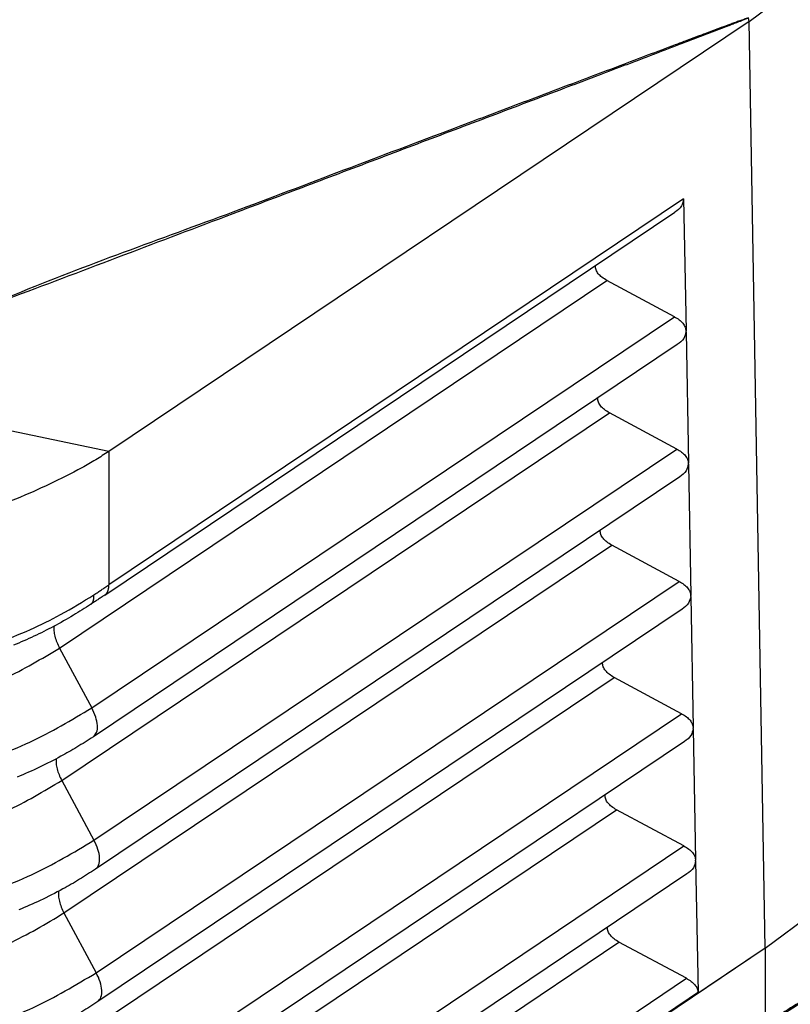
# Model space of a CAD drawing. Units: millimetres. Extents: x -82 to 215, y -80 to 130.
# Drawn here: x 181 to 187, y 42 to 50 of the extents above; entities that cross this region are included whole.
import ezdxf

# ---------------------------------------------------------------- set-up
doc = ezdxf.new("R2010")
doc.units = ezdxf.units.MM
doc.linetypes.add('DOT_CENTER', pattern=[14, 12, -1, 0, -1])
doc.layers.add('1', color=7, linetype='Continuous')

# ---------------------------------------------------------------- blocks, each defined once
blk = doc.blocks.new('Rullini__1', base_point=(371.705, 73.455))
at = {"color": 7, "linetype": 'Continuous'}
for p, q in [((375.615, 85.032), (375.716, 85.068)), ((377.503, 84.939), (381.948, 81.796)), ((382.541, 81.499), (383.107, 81.099)), ((371.705, 79.504), (371.705, 79.397)), ((372.423, 77.754), (376.867, 74.611)), ((377.345, 74.151), (377.911, 73.751))]:
    blk.add_line(p, q, dxfattribs=at)
for points, knots in [([(377.503, 84.939), (377.352, 85.017), (377.031, 85.182), (376.43, 85.154), (375.787, 84.957), (375.104, 84.579), (374.417, 84.049), (373.755, 83.387), (373.152, 82.627), (372.636, 81.805), (372.233, 80.961), (371.962, 80.136), (371.834, 79.367), (371.862, 78.694), (372.036, 78.119), (372.299, 77.871), (372.423, 77.754)], [0, 0, 0, 0, 0.501822, 1.069379, 1.739298, 2.518235, 3.392706, 4.336829, 5.317473, 6.298118, 7.24224, 8.116711, 8.895649, 9.565567, 10.133124, 10.634946, 10.634946, 10.634946, 10.634946]), ([(377.503, 84.939), (377.404, 84.999), (377.201, 85.123), (376.888, 85.203), (376.613, 85.228), (376.338, 85.219), (376.038, 85.172), (375.82, 85.101), (375.716, 85.068)], [0, 0, 0, 0, 0.34625, 0.711431, 0.954992, 1.173941, 1.535041, 1.86188, 1.86188, 1.86188, 1.86188]), ([(375.716, 85.068), (375.478, 84.964), (374.969, 84.741), (374.267, 84.206), (373.582, 83.542), (372.961, 82.762), (372.433, 81.917), (372.035, 81.05), (371.765, 80.21), (371.724, 79.656), (371.705, 79.397)], [0, 0, 0, 0, 0.776595, 1.661809, 2.627416, 3.635467, 4.643519, 5.609126, 6.49434, 7.270935, 7.270935, 7.270935, 7.270935]), ([(371.705, 79.504), (371.709, 79.617), (371.716, 79.849), (371.762, 80.149), (371.815, 80.405), (371.869, 80.616), (371.936, 80.84), (372.038, 81.136), (372.188, 81.501), (372.398, 81.929), (372.644, 82.36), (373.014, 82.92), (373.527, 83.56), (374.107, 84.119), (374.6, 84.499), (374.965, 84.733), (375.302, 84.912), (375.519, 84.995), (375.615, 85.032)], [0, 0, 0, 0, 0.340132, 0.696232, 0.907384, 1.123495, 1.349699, 1.608828, 2.063945, 2.531754, 3.039274, 3.552007, 4.541543, 5.494149, 5.96063, 6.406539, 6.794063, 7.102769, 7.102769, 7.102769, 7.102769]), ([(375.615, 85.032), (375.383, 84.931), (374.887, 84.713), (374.202, 84.192), (373.535, 83.545), (372.929, 82.785), (372.415, 81.961), (372.026, 81.116), (371.764, 80.296), (371.724, 79.756), (371.705, 79.504)], [0, 0, 0, 0, 0.75704, 1.619964, 2.561256, 3.543924, 4.526593, 5.467885, 6.330809, 7.087849, 7.087849, 7.087849, 7.087849]), ([(381.948, 81.796), (381.797, 81.874), (381.475, 82.039), (380.875, 82.011), (380.231, 81.814), (379.548, 81.437), (378.861, 80.906), (378.2, 80.245), (377.597, 79.484), (377.081, 78.662), (376.678, 77.818), (376.407, 76.994), (376.279, 76.224), (376.307, 75.551), (376.481, 74.976), (376.744, 74.728), (376.867, 74.611)], [0, 0, 0, 0, 0.501822, 1.069379, 1.739298, 2.518235, 3.392706, 4.336829, 5.317473, 6.298118, 7.24224, 8.116711, 8.895649, 9.565567, 10.133124, 10.634946, 10.634946, 10.634946, 10.634946]), ([(381.948, 81.796), (381.969, 81.781), (382.013, 81.749), (382.055, 81.713), (382.076, 81.695)], [0, 0, 0, 0, 0.0785226, 0.1636414, 0.1636414, 0.1636414, 0.1636414]), ([(381.528, 81.705), (381.345, 81.701), (380.947, 81.692), (380.341, 81.459), (379.708, 81.093), (379.073, 80.587), (378.465, 79.969), (377.908, 79.264), (377.429, 78.505), (377.05, 77.725), (376.783, 76.958), (376.65, 76.239), (376.632, 75.589), (376.756, 75.212), (376.813, 75.038)], [0, 0, 0, 0, 0.545558, 1.184853, 1.919367, 2.73569, 3.611104, 4.517364, 5.423625, 6.299039, 7.115362, 7.849876, 8.489171, 9.034729, 9.034729, 9.034729, 9.034729]), ([(382.541, 81.499), (382.387, 81.579), (382.058, 81.748), (381.444, 81.719), (380.785, 81.517), (380.087, 81.132), (379.384, 80.589), (378.708, 79.912), (378.091, 79.135), (377.564, 78.294), (377.151, 77.431), (376.874, 76.587), (376.743, 75.8), (376.772, 75.112), (376.95, 74.524), (377.219, 74.27), (377.345, 74.151)], [0, 0, 0, 0, 0.513227, 1.093683, 1.778827, 2.575468, 3.469813, 4.435393, 5.438325, 6.441257, 7.406837, 8.301181, 9.097822, 9.782966, 10.363423, 10.87665, 10.87665, 10.87665, 10.87665]), ([(380.43, 81.314), (380.219, 81.202), (379.775, 80.964), (379.162, 80.464), (378.569, 79.865), (378.028, 79.179), (377.562, 78.441), (377.195, 77.682), (376.927, 76.938), (376.852, 76.439), (376.816, 76.203)], [0, 0, 0, 0, 0.714937, 1.509056, 2.360338, 3.241453, 4.122568, 4.973851, 5.76797, 6.482907, 6.482907, 6.482907, 6.482907]), ([(383.107, 81.099), (382.953, 81.179), (382.623, 81.348), (382.01, 81.319), (381.351, 81.117), (380.653, 80.732), (379.95, 80.189), (379.274, 79.512), (378.657, 78.735), (378.129, 77.894), (377.717, 77.031), (377.44, 76.187), (377.309, 75.4), (377.338, 74.712), (377.515, 74.124), (377.785, 73.87), (377.911, 73.751)], [0, 0, 0, 0, 0.513227, 1.093683, 1.778827, 2.575468, 3.469813, 4.435393, 5.438325, 6.441257, 7.406837, 8.301181, 9.097822, 9.782966, 10.363423, 10.87665, 10.87665, 10.87665, 10.87665]), ([(383.107, 81.099), (383.164, 81.055), (383.271, 80.973), (383.409, 80.823), (383.529, 80.657), (383.634, 80.464), (383.722, 80.241), (383.791, 79.983), (383.832, 79.689), (383.847, 79.221), (383.764, 78.57), (383.586, 77.975), (383.427, 77.564), (383.333, 77.344), (383.226, 77.117), (383.113, 76.894), (382.987, 76.665), (382.852, 76.436), (382.704, 76.205), (382.549, 75.977), (382.388, 75.758), (382.219, 75.542), (382.052, 75.342), (381.836, 75.1), (381.552, 74.808), (381.099, 74.401), (380.514, 73.975), (379.929, 73.68), (379.482, 73.538), (379.195, 73.479), (378.929, 73.457), (378.696, 73.465), (378.476, 73.499), (378.273, 73.558), (378.079, 73.641), (377.967, 73.715), (377.911, 73.751)], [0, 0, 0, 0, 0.216849, 0.402137, 0.611197, 0.830835, 1.058327, 1.327258, 1.62967, 1.948625, 2.729764, 3.584314, 3.804918, 4.052796, 4.302721, 4.555687, 4.804669, 5.084191, 5.354941, 5.6264, 5.912648, 6.168609, 6.448131, 6.697113, 7.141414, 7.668345, 8.522895, 9.304034, 9.622989, 9.9254, 10.181408, 10.421824, 10.622126, 10.850516, 11.053349, 11.252659, 11.252659, 11.252659, 11.252659]), ([(383.691, 79.175), (383.678, 79.384), (383.655, 79.769), (383.408, 80.275), (382.984, 80.592), (382.434, 80.672), (381.82, 80.542), (381.161, 80.226), (380.488, 79.741), (379.835, 79.113), (379.24, 78.377), (378.735, 77.575), (378.348, 76.75), (378.101, 75.949), (378.008, 75.215), (378.075, 74.581), (378.316, 74.075), (378.741, 73.758), (379.29, 73.678), (379.905, 73.808), (380.564, 74.125), (381.237, 74.61), (381.89, 75.237), (382.485, 75.973), (382.991, 76.776), (383.374, 77.6), (383.633, 78.401), (383.673, 78.929), (383.691, 79.175)], [0, 0, 0, 0, 0.624205, 1.149711, 1.631951, 2.150424, 2.764127, 3.493031, 4.328134, 5.242936, 6.20093, 7.160895, 8.081405, 8.925305, 9.664889, 10.289094, 10.8146, 11.29684, 11.815314, 12.429016, 13.157921, 13.993023, 14.907825, 15.865819, 16.825784, 17.746294, 18.590194, 19.329779, 19.329779, 19.329779, 19.329779]), ([(372.423, 77.754), (372.381, 77.786), (372.29, 77.854), (372.167, 77.978), (372.052, 78.123), (371.944, 78.299), (371.854, 78.497), (371.771, 78.759), (371.715, 79.058), (371.709, 79.288), (371.705, 79.397)], [0, 0, 0, 0, 0.157561, 0.339337, 0.522264, 0.712597, 0.956159, 1.175107, 1.536207, 1.863047, 1.863047, 1.863047, 1.863047]), ([(376.867, 74.611), (376.889, 74.596), (376.934, 74.565), (376.981, 74.538), (377.006, 74.524)], [0, 0, 0, 0, 0.0785226, 0.1636414, 0.1636414, 0.1636414, 0.1636414])]:
    blk.add_open_spline(points, degree=3, knots=knots, dxfattribs=at)
at = {"layer": '1', "color": 7, "linetype": 'DOT_CENTER'}
for p, q in [((373.66, 82.268), (373.711, 82.232)), ((374.963, 81.347), (379.408, 78.204)), ((379.943, 77.825), (380.509, 77.425))]:
    blk.add_line(p, q, dxfattribs=at)
blk = doc.blocks.new('23506_D__2', base_point=(275.441, 68.74))
at = {"color": 7, "linetype": 'Continuous'}
for p, q in [((374.167, 100.648), (384.026, 107.994)), ((374.167, 100.648), (363.778, 93.676)), ((374.167, 100.648), (374.158, 100.707)), ((374.426, 85.615), (374.167, 100.648)), ((373.105, 97.769), (363.777, 91.51)), ((373.105, 97.769), (373.144, 95.629)), ((363.711, 91.345), (372.963, 97.553)), ((362.977, 90.485), (371.861, 96.447)), ((372.955, 95.86), (371.861, 96.447)), ((363.5, 89.515), (372.955, 95.86)), ((373.144, 95.616), (373.183, 93.483)), ((373.002, 95.407), (363.526, 89.048)), ((363.778, 93.676), (358.535, 94.757)), ((363.013, 88.337), (371.9, 94.3)), ((372.994, 93.714), (371.9, 94.3)), ((363.536, 87.367), (372.994, 93.714)), ((363.778, 93.676), (363.777, 91.51)), ((373.183, 93.47), (373.222, 91.337)), ((373.041, 93.26), (363.562, 86.9)), ((374.426, 85.615), (384.538, 93.15)), ((374.426, 85.615), (384.537, 93.149)), ((363.049, 86.189), (371.939, 92.154)), ((373.033, 91.567), (371.939, 92.154)), ((363.572, 85.219), (373.033, 91.567)), ((373.222, 91.324), (373.261, 89.191)), ((373.08, 91.114), (363.598, 84.752)), ((362.977, 90.485), (363.5, 89.515)), ((363.085, 84.041), (371.978, 90.008)), ((373.072, 89.421), (371.978, 90.008)), ((363.608, 83.071), (373.072, 89.421)), ((373.261, 89.178), (373.3, 87.045)), ((373.119, 88.968), (363.634, 82.603)), ((363.013, 88.337), (363.536, 87.367)), ((363.121, 81.892), (372.017, 87.862)), ((373.111, 87.275), (372.017, 87.862)), ((363.644, 80.923), (373.111, 87.275)), ((373.3, 87.032), (373.339, 84.899)), ((373.158, 86.822), (363.67, 80.455)), ((363.049, 86.189), (363.572, 85.219)), ((363.157, 79.744), (372.056, 85.716)), ((374.426, 85.615), (363.771, 78.465)), ((374.426, 85.615), (363.772, 78.466)), ((373.15, 85.129), (372.056, 85.716)), ((374.426, 85.615), (374.426, 84.364)), ((363.68, 78.774), (373.15, 85.129))]:
    blk.add_line(p, q, dxfattribs=at)
for points, knots in [([(374.158, 100.707), (374.158, 100.707), (374.158, 100.707), (374.152, 100.704), (374.14, 100.699), (374.122, 100.692), (374.102, 100.683), (374.08, 100.674), (374.056, 100.665), (374.033, 100.655), (374.009, 100.646), (373.985, 100.636), (373.957, 100.625), (373.926, 100.613), (373.89, 100.599), (373.855, 100.585), (373.812, 100.569), (373.762, 100.549), (373.705, 100.527), (373.649, 100.506), (373.592, 100.484), (373.516, 100.455), (373.421, 100.419), (373.308, 100.375), (373.194, 100.332), (373.08, 100.289), (372.93, 100.232), (372.742, 100.16), (372.518, 100.075), (372.293, 99.99), (371.994, 99.877), (371.62, 99.735), (371.122, 99.546), (370.573, 99.339), (369.975, 99.112), (369.177, 98.811), (368.18, 98.433), (366.984, 97.981), (365.004, 97.232), (362.243, 96.183), (359.874, 95.299), (358.691, 94.844), (358.687, 94.842), (358.682, 94.839), (358.677, 94.837), (358.672, 94.835), (358.667, 94.832), (358.662, 94.83), (358.657, 94.827), (358.652, 94.825), (358.646, 94.822), (358.641, 94.819), (358.636, 94.816), (358.631, 94.813), (358.625, 94.81), (358.62, 94.807), (358.615, 94.804), (358.61, 94.801), (358.604, 94.797), (358.599, 94.794), (358.594, 94.791), (358.588, 94.788), (358.583, 94.785), (358.578, 94.781), (358.572, 94.778), (358.567, 94.775), (358.562, 94.772), (358.556, 94.769), (358.551, 94.766), (358.546, 94.763), (358.541, 94.76), (358.537, 94.758), (358.535, 94.757)], [0, 0, 0, 0, 0.000053, 0.000106, 0.019662, 0.039182, 0.05867, 0.084339, 0.109964, 0.135553, 0.161105, 0.186631, 0.212135, 0.250356, 0.288543, 0.3267, 0.364836, 0.425819, 0.486765, 0.54768, 0.60857, 0.669441, 0.791155, 0.912824, 1.034458, 1.156065, 1.277654, 1.517675, 1.757658, 1.997611, 2.237544, 2.717377, 3.197172, 3.836868, 4.476538, 5.116191, 6.395469, 7.67472, 8.953956, 12.744705, 16.535418, 16.540565, 16.545807, 16.551141, 16.556564, 16.562072, 16.567661, 16.573327, 16.579065, 16.584871, 16.59074, 16.596666, 16.602646, 16.608674, 16.614744, 16.620851, 16.62699, 16.633155, 16.639342, 16.645543, 16.651755, 16.657971, 16.664185, 16.670393, 16.676588, 16.682766, 16.68892, 16.695045, 16.701135, 16.707187, 16.713193, 16.719149, 16.719149, 16.719149, 16.719149]), ([(374.158, 100.707), (374.149, 100.704), (374.131, 100.699), (374.101, 100.688), (374.069, 100.677), (374.034, 100.664), (373.998, 100.652), (373.951, 100.635), (373.892, 100.613), (373.797, 100.579), (373.679, 100.535), (373.489, 100.464), (373.253, 100.376), (372.914, 100.248), (372.52, 100.1), (372.072, 99.93), (371.623, 99.761), (371.025, 99.535), (370.277, 99.252), (369.081, 98.8), (367.584, 98.236), (365.209, 97.327), (362.224, 96.277), (359.904, 95.179), (358.632, 94.857), (358.587, 94.853), (358.565, 94.851)], [0, 0, 0, 0, 0.028202, 0.056485, 0.093975, 0.13155, 0.169181, 0.206862, 0.282327, 0.357898, 0.509234, 0.660732, 0.963984, 1.267416, 1.746832, 2.226355, 2.705933, 3.185544, 4.144822, 5.104143, 7.022844, 8.941587, 12.732199, 16.522842, 16.593482, 16.659556, 16.659556, 16.659556, 16.659556]), ([(373.105, 97.769), (373.097, 97.729), (373.079, 97.639), (373.004, 97.583), (372.963, 97.553)], [0, 0, 0, 0, 0.1190562, 0.2670403, 0.2670403, 0.2670403, 0.2670403]), ([(371.861, 96.447), (371.833, 96.463), (371.781, 96.493), (371.721, 96.553), (371.68, 96.617), (371.674, 96.664), (371.672, 96.686)], [0, 0, 0, 0, 0.096006, 0.1796735, 0.2527194, 0.3194062, 0.3194062, 0.3194062, 0.3194062]), ([(372.955, 95.86), (372.982, 95.844), (373.032, 95.815), (373.091, 95.758), (373.133, 95.696), (373.14, 95.651), (373.144, 95.629)], [0, 0, 0, 0, 0.0928771, 0.174236, 0.2455091, 0.3103221, 0.3103221, 0.3103221, 0.3103221]), ([(373.144, 95.616), (373.135, 95.577), (373.115, 95.49), (373.042, 95.436), (373.002, 95.407)], [0, 0, 0, 0, 0.1164805, 0.2608626, 0.2608626, 0.2608626, 0.2608626]), ([(373.144, 95.616), (373.144, 95.619), (373.144, 95.623), (373.144, 95.627), (373.144, 95.629)], [0, 0, 0, 0, 0.00644424, 0.01297281, 0.01297281, 0.01297281, 0.01297281]), ([(371.9, 94.3), (371.872, 94.317), (371.821, 94.347), (371.76, 94.406), (371.719, 94.471), (371.713, 94.518), (371.711, 94.54)], [0, 0, 0, 0, 0.0960022, 0.179667, 0.2527108, 0.3193953, 0.3193953, 0.3193953, 0.3193953]), ([(363.341, 93.407), (362.991, 93.229), (362.275, 92.867), (361.095, 92.527), (359.853, 92.329), (358.58, 92.297), (357.319, 92.426), (356.114, 92.718), (354.992, 93.146), (354.333, 93.563), (354.011, 93.767)], [0, 0, 0, 0, 1.175738, 2.402881, 3.664665, 4.941232, 6.211473, 7.454809, 8.653003, 9.792045, 9.792045, 9.792045, 9.792045]), ([(363.778, 93.676), (363.707, 93.63), (363.564, 93.536), (363.416, 93.45), (363.341, 93.407)], [0, 0, 0, 0, 0.2550505, 0.5134591, 0.5134591, 0.5134591, 0.5134591]), ([(372.994, 93.714), (373.021, 93.698), (373.071, 93.668), (373.13, 93.612), (373.172, 93.55), (373.179, 93.505), (373.183, 93.483)], [0, 0, 0, 0, 0.0928773, 0.1742363, 0.2455094, 0.3103225, 0.3103225, 0.3103225, 0.3103225]), ([(373.183, 93.47), (373.174, 93.431), (373.154, 93.344), (373.081, 93.29), (373.041, 93.26)], [0, 0, 0, 0, 0.1164807, 0.2608631, 0.2608631, 0.2608631, 0.2608631]), ([(373.183, 93.47), (373.183, 93.472), (373.183, 93.477), (373.183, 93.481), (373.183, 93.483)], [0, 0, 0, 0, 0.00644382, 0.01297194, 0.01297194, 0.01297194, 0.01297194]), ([(371.939, 92.154), (371.911, 92.171), (371.86, 92.201), (371.799, 92.26), (371.758, 92.325), (371.752, 92.371), (371.75, 92.394)], [0, 0, 0, 0, 0.0960022, 0.179667, 0.2527108, 0.3193953, 0.3193953, 0.3193953, 0.3193953]), ([(373.033, 91.567), (373.06, 91.552), (373.11, 91.522), (373.17, 91.465), (373.211, 91.404), (373.218, 91.359), (373.222, 91.337)], [0, 0, 0, 0, 0.0928774, 0.1742366, 0.2455098, 0.310323, 0.310323, 0.310323, 0.310323]), ([(354.248, 91.434), (354.395, 91.337), (354.72, 91.124), (355.23, 90.859), (355.796, 90.615), (356.359, 90.423), (356.974, 90.261), (357.574, 90.149), (358.217, 90.074), (358.834, 90.045), (359.485, 90.06), (360.131, 90.119), (360.768, 90.226), (361.372, 90.373), (361.942, 90.553), (362.489, 90.773), (363.023, 91.032), (363.356, 91.238), (363.533, 91.348)], [0, 0, 0, 0, 0.529234, 1.165681, 1.71882, 2.37817, 2.948902, 3.625162, 4.206531, 4.891035, 5.475428, 6.158299, 6.836425, 7.409332, 8.023719, 8.628137, 9.175835, 9.801758, 9.801758, 9.801758, 9.801758]), ([(363.533, 91.348), (363.557, 91.363), (363.598, 91.39), (363.657, 91.43), (363.715, 91.468), (363.755, 91.495), (363.777, 91.51)], [0, 0, 0, 0, 0.0838378, 0.1473938, 0.2140909, 0.2922739, 0.2922739, 0.2922739, 0.2922739]), ([(363.711, 91.345), (363.714, 91.347), (363.719, 91.35), (363.727, 91.357), (363.734, 91.364), (363.74, 91.372), (363.746, 91.38), (363.752, 91.389), (363.757, 91.399), (363.761, 91.409), (363.765, 91.42), (363.769, 91.432), (363.771, 91.444), (363.774, 91.456), (363.775, 91.469), (363.776, 91.482), (363.777, 91.496), (363.777, 91.505), (363.777, 91.51)], [0, 0, 0, 0, 0.00974, 0.0195777, 0.0295557, 0.0397157, 0.0500963, 0.0607321, 0.0716534, 0.0828847, 0.0944451, 0.1063478, 0.1186002, 0.1312043, 0.1441572, 0.1574509, 0.1710735, 0.185009, 0.185009, 0.185009, 0.185009]), ([(363.482, 91.192), (363.39, 91.133), (363.193, 91.007), (362.886, 90.836), (362.562, 90.673), (362.343, 90.579), (362.232, 90.532)], [0, 0, 0, 0, 0.331065, 0.698793, 1.055189, 1.416154, 1.416154, 1.416154, 1.416154]), ([(363.482, 91.192), (363.485, 91.194), (363.489, 91.197), (363.496, 91.203), (363.502, 91.209), (363.508, 91.217), (363.513, 91.224), (363.517, 91.233), (363.521, 91.242), (363.525, 91.252), (363.528, 91.262), (363.53, 91.273), (363.532, 91.284), (363.533, 91.296), (363.534, 91.309), (363.534, 91.321), (363.534, 91.335), (363.534, 91.344), (363.533, 91.348)], [0, 0, 0, 0, 0.0085582, 0.0172223, 0.0260486, 0.0350909, 0.0443988, 0.0540157, 0.0639785, 0.0743166, 0.0850517, 0.0961983, 0.1077637, 0.1197488, 0.1321485, 0.1449523, 0.158145, 0.1717073, 0.1717073, 0.1717073, 0.1717073]), ([(363.711, 91.345), (363.691, 91.331), (363.654, 91.306), (363.597, 91.269), (363.541, 91.231), (363.503, 91.206), (363.482, 91.192)], [0, 0, 0, 0, 0.0723755, 0.136407, 0.2020684, 0.2750543, 0.2750543, 0.2750543, 0.2750543]), ([(373.222, 91.324), (373.213, 91.285), (373.193, 91.198), (373.12, 91.144), (373.08, 91.114)], [0, 0, 0, 0, 0.1164809, 0.2608635, 0.2608635, 0.2608635, 0.2608635]), ([(373.222, 91.324), (373.222, 91.326), (373.222, 91.331), (373.222, 91.335), (373.222, 91.337)], [0, 0, 0, 0, 0.00644339, 0.01297107, 0.01297107, 0.01297107, 0.01297107]), ([(362.888, 90.84), (362.887, 90.814), (362.883, 90.759), (362.9, 90.672), (362.93, 90.578), (362.961, 90.517), (362.977, 90.485)], [0, 0, 0, 0, 0.0765355, 0.1652867, 0.2644384, 0.3709466, 0.3709466, 0.3709466, 0.3709466]), ([(354.82, 90.561), (355.105, 90.382), (355.69, 90.014), (356.688, 89.648), (357.76, 89.411), (358.877, 89.325), (359.997, 89.39), (361.077, 89.608), (362.088, 89.955), (362.686, 90.312), (362.977, 90.485)], [0, 0, 0, 0, 1.006556, 2.067685, 3.169161, 4.292578, 5.417413, 6.523011, 7.590559, 8.60514, 8.60514, 8.60514, 8.60514]), ([(371.978, 90.008), (371.95, 90.024), (371.899, 90.055), (371.838, 90.114), (371.797, 90.179), (371.791, 90.225), (371.789, 90.248)], [0, 0, 0, 0, 0.0960022, 0.179667, 0.2527108, 0.3193953, 0.3193953, 0.3193953, 0.3193953]), ([(354.283, 89.601), (354.605, 89.398), (355.266, 88.983), (356.394, 88.569), (357.605, 88.301), (358.867, 88.205), (360.133, 88.278), (361.353, 88.524), (362.496, 88.916), (363.171, 89.319), (363.5, 89.515)], [0, 0, 0, 0, 1.137416, 2.3365, 3.581176, 4.850646, 6.121718, 7.371052, 8.57739, 9.723874, 9.723874, 9.723874, 9.723874]), ([(363.526, 89.048), (363.546, 89.07), (363.592, 89.12), (363.595, 89.24), (363.568, 89.375), (363.524, 89.466), (363.5, 89.515)], [0, 0, 0, 0, 0.0870758, 0.1982244, 0.3386906, 0.5010537, 0.5010537, 0.5010537, 0.5010537]), ([(373.072, 89.421), (373.099, 89.406), (373.149, 89.376), (373.209, 89.319), (373.25, 89.258), (373.257, 89.212), (373.261, 89.191)], [0, 0, 0, 0, 0.0928776, 0.1742368, 0.2455101, 0.3103234, 0.3103234, 0.3103234, 0.3103234]), ([(373.261, 89.178), (373.252, 89.139), (373.232, 89.052), (373.159, 88.998), (373.119, 88.968)], [0, 0, 0, 0, 0.1164811, 0.2608639, 0.2608639, 0.2608639, 0.2608639]), ([(373.261, 89.178), (373.261, 89.18), (373.261, 89.184), (373.261, 89.189), (373.261, 89.191)], [0, 0, 0, 0, 0.006449, 0.01298212, 0.01298212, 0.01298212, 0.01298212]), ([(373.261, 89.191), (373.261, 89.191), (373.261, 89.191), (373.261, 89.191), (373.261, 89.191), (373.261, 89.191), (373.261, 89.191)], [0, 0, 0, 0, 0.0000532928, 0.0001065857, 0.0001598785, 0.0002131713, 0.0002131713, 0.0002131713, 0.0002131713]), ([(373.261, 89.178), (373.261, 89.178), (373.261, 89.178), (373.261, 89.178), (373.261, 89.178), (373.261, 89.178), (373.261, 89.178)], [0, 0, 0, 0, 0.0000587573, 0.0001175145, 0.0001762718, 0.000235029, 0.000235029, 0.000235029, 0.000235029]), ([(363.526, 89.048), (363.437, 88.99), (363.265, 88.878), (362.974, 88.713), (362.653, 88.548), (362.412, 88.444), (362.291, 88.392)], [0, 0, 0, 0, 0.318525, 0.614809, 1.004913, 1.4011, 1.4011, 1.4011, 1.4011]), ([(362.924, 88.689), (362.923, 88.663), (362.919, 88.609), (362.937, 88.522), (362.967, 88.429), (362.997, 88.368), (363.013, 88.337)], [0, 0, 0, 0, 0.0761877, 0.1643042, 0.2625504, 0.3679629, 0.3679629, 0.3679629, 0.3679629]), ([(354.783, 88.413), (355.071, 88.233), (355.661, 87.862), (356.668, 87.492), (357.749, 87.253), (358.876, 87.167), (360.006, 87.232), (361.096, 87.452), (362.116, 87.802), (362.719, 88.162), (363.013, 88.337)], [0, 0, 0, 0, 1.015573, 2.086209, 3.197553, 4.331035, 5.465947, 6.58145, 7.658562, 8.682233, 8.682233, 8.682233, 8.682233]), ([(372.017, 87.862), (371.989, 87.878), (371.938, 87.909), (371.877, 87.968), (371.836, 88.032), (371.83, 88.079), (371.828, 88.101)], [0, 0, 0, 0, 0.0960022, 0.179667, 0.2527108, 0.3193953, 0.3193953, 0.3193953, 0.3193953]), ([(354.246, 87.453), (354.57, 87.249), (355.236, 86.83), (356.373, 86.414), (357.594, 86.143), (358.867, 86.046), (360.142, 86.12), (361.372, 86.368), (362.524, 86.764), (363.204, 87.169), (363.536, 87.367)], [0, 0, 0, 0, 1.146433, 2.355024, 3.609569, 4.889103, 6.170252, 7.429491, 8.645393, 9.800967, 9.800967, 9.800967, 9.800967]), ([(363.562, 86.9), (363.582, 86.922), (363.628, 86.972), (363.631, 87.092), (363.604, 87.227), (363.56, 87.318), (363.536, 87.367)], [0, 0, 0, 0, 0.0870758, 0.1982244, 0.3386906, 0.5010537, 0.5010537, 0.5010537, 0.5010537]), ([(373.111, 87.275), (373.138, 87.259), (373.188, 87.23), (373.248, 87.173), (373.289, 87.111), (373.297, 87.066), (373.3, 87.045)], [0, 0, 0, 0, 0.0928777, 0.1742371, 0.2455104, 0.3103238, 0.3103238, 0.3103238, 0.3103238]), ([(373.297, 87.03), (373.297, 87.032), (373.297, 87.036), (373.297, 87.04), (373.297, 87.043)], [0, 0, 0, 0, 0.00644921, 0.01298255, 0.01298255, 0.01298255, 0.01298255]), ([(363.562, 86.9), (363.476, 86.844), (363.303, 86.731), (363.003, 86.56), (362.676, 86.392), (362.433, 86.288), (362.317, 86.239)], [0, 0, 0, 0, 0.307595, 0.619584, 1.034205, 1.412024, 1.412024, 1.412024, 1.412024]), ([(373.3, 87.032), (373.291, 86.993), (373.271, 86.905), (373.199, 86.852), (373.158, 86.822)], [0, 0, 0, 0, 0.1164812, 0.2608643, 0.2608643, 0.2608643, 0.2608643]), ([(373.3, 87.032), (373.3, 87.032), (373.3, 87.031), (373.299, 87.031), (373.298, 87.03), (373.297, 87.03), (373.297, 87.03)], [0, 0, 0, 0, 0.000961407, 0.001922814, 0.002884221, 0.003845628, 0.003845628, 0.003845628, 0.003845628]), ([(362.96, 86.54), (362.959, 86.515), (362.955, 86.46), (362.973, 86.374), (363.003, 86.281), (363.033, 86.22), (363.049, 86.189)], [0, 0, 0, 0, 0.0761476, 0.1641917, 0.2623351, 0.3676233, 0.3676233, 0.3676233, 0.3676233]), ([(354.746, 86.266), (355.036, 86.083), (355.631, 85.709), (356.648, 85.337), (357.739, 85.095), (358.876, 85.008), (360.016, 85.074), (361.115, 85.296), (362.145, 85.649), (362.753, 86.012), (363.049, 86.189)], [0, 0, 0, 0, 1.024591, 2.104733, 3.225946, 4.369492, 5.514481, 6.639889, 7.726565, 8.759325, 8.759325, 8.759325, 8.759325]), ([(372.056, 85.716), (372.028, 85.732), (371.977, 85.763), (371.916, 85.822), (371.875, 85.886), (371.869, 85.933), (371.867, 85.955)], [0, 0, 0, 0, 0.0960022, 0.179667, 0.2527108, 0.3193953, 0.3193953, 0.3193953, 0.3193953]), ([(354.209, 85.306), (354.536, 85.1), (355.207, 84.678), (356.353, 84.258), (357.584, 83.985), (358.866, 83.888), (360.151, 83.962), (361.391, 84.212), (362.552, 84.611), (363.238, 85.02), (363.572, 85.219)], [0, 0, 0, 0, 1.155451, 2.373548, 3.637961, 4.927559, 6.218786, 7.48793, 8.713396, 9.878059, 9.878059, 9.878059, 9.878059]), ([(363.598, 84.752), (363.618, 84.774), (363.664, 84.824), (363.667, 84.944), (363.64, 85.078), (363.596, 85.17), (363.572, 85.219)], [0, 0, 0, 0, 0.0870758, 0.1982244, 0.3386906, 0.5010537, 0.5010537, 0.5010537, 0.5010537]), ([(373.15, 85.129), (373.177, 85.113), (373.227, 85.084), (373.287, 85.027), (373.328, 84.965), (373.336, 84.92), (373.339, 84.899)], [0, 0, 0, 0, 0.0928779, 0.1742373, 0.2455108, 0.3103243, 0.3103243, 0.3103243, 0.3103243]), ([(373.339, 84.899), (372.569, 84.382), (370.975, 83.313), (368.599, 81.719), (366.179, 80.096), (364.585, 79.026), (363.772, 78.48)], [0, 0, 0, 0, 2.780346, 5.760389, 8.583657, 11.520839, 11.520839, 11.520839, 11.520839]), ([(363.598, 84.752), (363.512, 84.695), (363.337, 84.582), (363.048, 84.417), (362.718, 84.247), (362.473, 84.141), (362.343, 84.085)], [0, 0, 0, 0, 0.309963, 0.624359, 0.998651, 1.422949, 1.422949, 1.422949, 1.422949])]:
    blk.add_open_spline(points, degree=3, knots=knots, dxfattribs=at)
blk.add_open_spline([(373.297, 87.043), (373.297, 87.043), (373.298, 87.043), (373.299, 87.044), (373.299, 87.044), (373.3, 87.045), (373.3, 87.045)], degree=3, dxfattribs=at)
blk = doc.blocks.new('MFV_24_L40__3', base_point=(275.441, 68.74))
for name, p in [('23506_D__2', (275.441, 68.74)), ('Rullini__1', (371.705, 73.455))]:
    blk.add_blockref(name, p)
blk = doc.blocks.new('Assonometria1', base_point=(332, 134))
blk.add_blockref('MFV_24_L40__3', (275.441, 68.74))

msp = doc.modelspace()

# ---------------------------------------------------------------- block references
at = {"xscale": 0.5, "yscale": 0.5, "zscale": 0.5}
msp.add_blockref('Assonometria1', (166, 67), dxfattribs=at)

doc.saveas('drawing.dxf')
